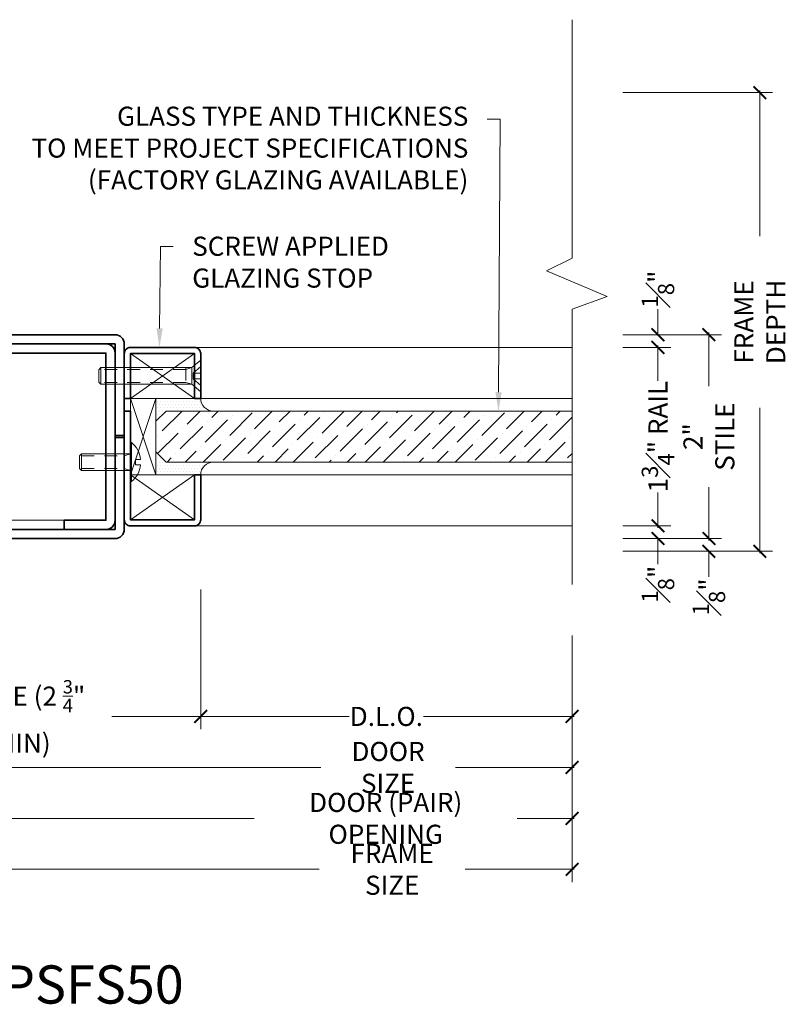
# Model space of a CAD drawing. Units: inches. Extents: x -240 to 1167, y -110 to 173.
# Drawn here: x 14 to 22, y -110 to -100 of the extents above; entities that cross this region are included whole.
import ezdxf
from ezdxf import colors
from ezdxf.entities.mleader import LeaderData, LeaderLine
from ezdxf.math import Vec2, Vec3

# ---------------------------------------------------------------- set-up
doc = ezdxf.new("R2010")
doc.units = ezdxf.units.IN
doc.header["$LTSCALE"] = 0.5
doc.header["$MEASUREMENT"] = 0
doc.linetypes.add('HIDDEN', pattern=[0.375, 0.25, -0.125])
doc.layers.get('Defpoints').update_dxf_attribs({"color": 181, "lineweight": 5})
for name, color, linetype, lineweight in [('001 DAW-DIMENSION', 7, 'Continuous', 13), ('004 DAW-HIDDEN', 53, 'HIDDEN', 9), ('006 DAW-SECTION DETAILS', 3, 'Continuous', 35), ('007 DAW-MATERIAL BEYOND', 9, 'Continuous', 0), ('008 DAW-HARDWARE', 151, 'Continuous', 13), ('009 DAW-GLASS', 4, 'Continuous', 20), ('DAW-ELEV - DOOR', 30, 'Continuous', 20), ('DAW-HARDWARE', 151, 'Continuous', 13)]:
    doc.layers.add(name, color=color, linetype=linetype, lineweight=lineweight)
doc.styles.add('DAW-SMALL', font='arial.ttf', dxfattribs={"width": 0.85, "height": 0.09375})
doc.dimstyles.new('NOTES-DIMENSION$0', dxfattribs={"dimtxt": 0.09375, "dimasz": 0.0625, "dimexe": 0.0625, "dimexo": 0.25, "dimgap": 0.03125, "dimtad": 0, "dimdec": 6, "dimzin": 12, "dimdsep": 46, "dimlunit": 5, "dimtxsty": 'DAW-SMALL', "dimblk": 'ARCHTICK', "dimcen": 0, "dimdle": 0.01, "dimclrd": 256, "dimclre": 256, "dimclrt": 256, "dimadec": 0, "dimazin": 2, "dimtfac": 0.85, "dimtdec": 6, "dimtofl": 0, "dimtmove": 0, "dimatfit": 1, "dimfxl": 1, "dimfrac": 1, "dimtolj": 1, "dimtzin": 0, "dimlwd": -1, "dimlwe": -1, "dimarcsym": 0})
pattern_1 = [(0, (-1.5, 0), (0.015625, 0.03125), [0, -0.03125])]

# ---------------------------------------------------------------- blocks, each defined once
blk = doc.blocks.new('_ArchTick')
at = {"color": 0, "linetype": 'ByBlock', "const_width": 0.15}
blk.add_lwpolyline([(-0.5, -0.5), (0.5, 0.5)], dxfattribs=at)
blk = doc.blocks.new('*D361')
at = {"layer": '001 DAW-DIMENSION', "linetype": 'Continuous', "transparency": 16777216}
for p, q in [((19.9585, -103), (20.9269, -103)), ((20.8019, -102.98), (20.8019, -103.505)), ((20.8019, -105.02), (20.8019, -104.495)), ((19.9585, -105), (20.9269, -105))]:
    blk.add_line(p, q, dxfattribs=at)
at = {"layer": 'Defpoints', "color": 0, "transparency": 16777216}
for p in [(19.4585, -103), (19.4585, -105), (20.8019, -105)]:
    blk.add_point(p, dxfattribs=at)
at = {"layer": '001 DAW-DIMENSION', "transparency": 16777216, "xscale": 0.125, "yscale": 0.125, "zscale": 0.125}
for p, rotation in [((20.8019, -103), 90), ((20.8019, -105), 270)]:
    blk.add_blockref('_ArchTick', p, dxfattribs=dict(at, rotation=rotation))
at = {"layer": '001 DAW-DIMENSION', "transparency": 16777216, "insert": (20.8019, -104), "char_height": 0.1875, "attachment_point": 5, "rotation": 90, "style": 'DAW-SMALL'}
blk.add_mtext('\\A1;2" STILE', dxfattribs=at)
blk = doc.blocks.new('*D362')
at = {"layer": '001 DAW-DIMENSION', "linetype": 'Continuous', "transparency": 16777216}
for p, q in [((19.9585, -100.625), (21.4269, -100.625)), ((21.3019, -100.605), (21.3019, -102.0327)), ((21.3019, -105.145), (21.3019, -103.7173)), ((19.9585, -105.125), (21.4269, -105.125))]:
    blk.add_line(p, q, dxfattribs=at)
at = {"layer": 'Defpoints', "color": 0, "transparency": 16777216}
for p in [(19.4585, -100.625), (21.3019, -100.625), (19.4585, -105.125)]:
    blk.add_point(p, dxfattribs=at)
at = {"layer": '001 DAW-DIMENSION', "transparency": 16777216, "xscale": 0.125, "yscale": 0.125, "zscale": 0.125}
for p, rotation in [((21.3019, -100.625), 90), ((21.3019, -105.125), 270)]:
    blk.add_blockref('_ArchTick', p, dxfattribs=dict(at, rotation=rotation))
at = {"layer": '001 DAW-DIMENSION', "transparency": 16777216, "insert": (21.3019, -102.875), "char_height": 0.1875, "attachment_point": 5, "rotation": 90, "style": 'DAW-SMALL'}
blk.add_mtext('\\A1;FRAME DEPTH', dxfattribs=at)
blk = doc.blocks.new('*D363')
at = {"layer": '001 DAW-DIMENSION', "linetype": 'Continuous', "transparency": 16777216}
for p, q in [((20.8019, -105), (20.8019, -104.875)), ((19.9585, -105), (20.9269, -105)), ((19.9585, -105.125), (20.9269, -105.125)), ((20.8019, -105.125), (20.8019, -105.375))]:
    blk.add_line(p, q, dxfattribs=at)
at = {"layer": 'Defpoints', "color": 0, "transparency": 16777216}
for p in [(19.4585, -105), (19.4585, -105.125), (20.8019, -105.125)]:
    blk.add_point(p, dxfattribs=at)
at = {"layer": '001 DAW-DIMENSION', "transparency": 16777216, "xscale": 0.125, "yscale": 0.125, "zscale": 0.125}
for p, rotation in [((20.8019, -105), 270), ((20.8019, -105.125), 90)]:
    blk.add_blockref('_ArchTick', p, dxfattribs=dict(at, rotation=rotation))
at = {"layer": '001 DAW-DIMENSION', "transparency": 16777216, "insert": (20.8019, -105.5725), "char_height": 0.1875, "attachment_point": 5, "rotation": 90, "style": 'DAW-SMALL'}
blk.add_mtext('\\A1;{\\H0.85x;\\S1#8;}"', dxfattribs=at)
blk = doc.blocks.new('*D365')
at = {"layer": '001 DAW-DIMENSION', "linetype": 'Continuous', "transparency": 16777216}
for p, q in [((10.25, -105.535), (10.25, -108.3699)), ((19.4585, -105.951), (19.4585, -108.3699)), ((10.23, -108.2449), (16.9769, -108.2449)), ((19.4785, -108.2449), (18.4077, -108.2449))]:
    blk.add_line(p, q, dxfattribs=at)
at = {"layer": 'Defpoints', "color": 0, "transparency": 16777216}
for p in [(10.25, -105.035), (19.4585, -105.451), (19.4585, -108.2449)]:
    blk.add_point(p, dxfattribs=at)
at = {"layer": '001 DAW-DIMENSION', "transparency": 16777216, "xscale": 0.125, "yscale": 0.125, "zscale": 0.125, "rotation": 180}
blk.add_blockref('_ArchTick', (10.25, -108.2449), dxfattribs=at)
at = {"layer": '001 DAW-DIMENSION', "transparency": 16777216, "xscale": 0.125, "yscale": 0.125, "zscale": 0.125}
blk.add_blockref('_ArchTick', (19.4585, -108.2449), dxfattribs=at)
at = {"layer": '001 DAW-DIMENSION', "transparency": 16777216, "insert": (17.6923, -108.2449), "char_height": 0.1875, "attachment_point": 5, "style": 'DAW-SMALL'}
blk.add_mtext('\\A1;FRAME SIZE', dxfattribs=at)
blk = doc.blocks.new('*D367')
at = {"layer": '001 DAW-DIMENSION', "linetype": 'Continuous', "transparency": 16777216}
for p, q in [((19.4585, -105.951), (19.4585, -107.8699)), ((12.25, -106.1545), (12.25, -107.8699)), ((12.23, -107.7449), (16.339, -107.7449)), ((19.4785, -107.7449), (18.9193, -107.7449))]:
    blk.add_line(p, q, dxfattribs=at)
at = {"layer": 'Defpoints', "color": 0, "transparency": 16777216}
for p in [(19.4585, -105.451), (12.25, -105.6545), (19.4585, -107.7449)]:
    blk.add_point(p, dxfattribs=at)
at = {"layer": '001 DAW-DIMENSION', "transparency": 16777216, "xscale": 0.125, "yscale": 0.125, "zscale": 0.125, "rotation": 180}
blk.add_blockref('_ArchTick', (12.25, -107.7449), dxfattribs=at)
at = {"layer": '001 DAW-DIMENSION', "transparency": 16777216, "xscale": 0.125, "yscale": 0.125, "zscale": 0.125}
blk.add_blockref('_ArchTick', (19.4585, -107.7449), dxfattribs=at)
at = {"layer": '001 DAW-DIMENSION', "transparency": 16777216, "insert": (17.6291, -107.7449), "char_height": 0.1875, "attachment_point": 5, "style": 'DAW-SMALL'}
blk.add_mtext('\\A1;DOOR (PAIR) OPENING', dxfattribs=at)
blk = doc.blocks.new('*D369')
at = {"layer": '001 DAW-DIMENSION', "linetype": 'Continuous', "transparency": 16777216}
for p, q in [((19.4585, -105.951), (19.4585, -107.3699)), ((12.3127, -106.2152), (12.3127, -107.3699)), ((12.2927, -107.2449), (16.992, -107.2449)), ((19.4785, -107.2449), (18.3126, -107.2449))]:
    blk.add_line(p, q, dxfattribs=at)
at = {"layer": 'Defpoints', "color": 0, "transparency": 16777216}
for p in [(19.4585, -105.451), (12.3127, -105.7152), (19.4585, -107.2449)]:
    blk.add_point(p, dxfattribs=at)
at = {"layer": '001 DAW-DIMENSION', "transparency": 16777216, "xscale": 0.125, "yscale": 0.125, "zscale": 0.125, "rotation": 180}
blk.add_blockref('_ArchTick', (12.3127, -107.2449), dxfattribs=at)
at = {"layer": '001 DAW-DIMENSION', "transparency": 16777216, "xscale": 0.125, "yscale": 0.125, "zscale": 0.125}
blk.add_blockref('_ArchTick', (19.4585, -107.2449), dxfattribs=at)
at = {"layer": '001 DAW-DIMENSION', "transparency": 16777216, "insert": (17.6523, -107.2449), "char_height": 0.1875, "attachment_point": 5, "style": 'DAW-SMALL'}
blk.add_mtext('\\A1;DOOR SIZE', dxfattribs=at)
blk = doc.blocks.new('*D370')
at = {"layer": '001 DAW-DIMENSION', "linetype": 'Continuous', "transparency": 16777216}
for p, q in [((15.8125, -105.5), (15.8125, -106.8699)), ((12.3127, -106.2152), (12.3127, -106.8699)), ((12.2927, -106.7449), (13.185, -106.7449)), ((15.8325, -106.7449), (14.9401, -106.7449))]:
    blk.add_line(p, q, dxfattribs=at)
at = {"layer": 'Defpoints', "color": 0, "transparency": 16777216}
for p in [(15.8125, -105), (12.3127, -105.7152), (15.8125, -106.7449)]:
    blk.add_point(p, dxfattribs=at)
at = {"layer": '001 DAW-DIMENSION', "transparency": 16777216, "xscale": 0.125, "yscale": 0.125, "zscale": 0.125, "rotation": 180}
blk.add_blockref('_ArchTick', (12.3127, -106.7449), dxfattribs=at)
at = {"layer": '001 DAW-DIMENSION', "transparency": 16777216, "xscale": 0.125, "yscale": 0.125, "zscale": 0.125}
blk.add_blockref('_ArchTick', (15.8125, -106.7449), dxfattribs=at)
at = {"layer": '001 DAW-DIMENSION', "transparency": 16777216, "insert": (14.0626, -106.7449), "char_height": 0.1875, "attachment_point": 5, "style": 'DAW-SMALL'}
blk.add_mtext('\\A1;STILE (2 {\\H0.7x;\\S3/4;}" MIN)', dxfattribs=at)
blk = doc.blocks.new('*D371')
at = {"layer": '001 DAW-DIMENSION', "linetype": 'Continuous', "transparency": 16777216}
for p, q in [((15.8125, -105.5), (15.8125, -106.8699)), ((19.4585, -105.951), (19.4585, -106.8699)), ((15.7925, -106.7449), (17.2696, -106.7449)), ((19.4785, -106.7449), (18.0014, -106.7449))]:
    blk.add_line(p, q, dxfattribs=at)
at = {"layer": 'Defpoints', "color": 0, "transparency": 16777216}
for p in [(15.8125, -105), (19.4585, -105.451), (19.4585, -106.7449)]:
    blk.add_point(p, dxfattribs=at)
at = {"layer": '001 DAW-DIMENSION', "transparency": 16777216, "xscale": 0.125, "yscale": 0.125, "zscale": 0.125, "rotation": 180}
blk.add_blockref('_ArchTick', (15.8125, -106.7449), dxfattribs=at)
at = {"layer": '001 DAW-DIMENSION', "transparency": 16777216, "xscale": 0.125, "yscale": 0.125, "zscale": 0.125}
blk.add_blockref('_ArchTick', (19.4585, -106.7449), dxfattribs=at)
at = {"layer": '001 DAW-DIMENSION', "transparency": 16777216, "insert": (17.6355, -106.7449), "char_height": 0.1875, "attachment_point": 5, "style": 'DAW-SMALL'}
blk.add_mtext('\\A1;D.L.O.', dxfattribs=at)
blk = doc.blocks.new('*U354')
at = {"layer": '004 DAW-HIDDEN'}
for p, q in [((-0.48, 0.0628), (-0.06, 0.0628)), ((-0.06, 0.0628), (0, 0.0815)), ((-0.06, 0.0815), (-0.06, -0.0815)), ((-0.48, -0.0628), (-0.06, -0.0628)), ((-0.06, -0.0628), (0, -0.0815))]:
    blk.add_line(p, q, dxfattribs=at)
at = {"layer": '008 DAW-HARDWARE'}
blk.add_line((-0.48, 0.0815), (-0.48, -0.0815), dxfattribs=at)
blk.add_lwpolyline([(0, 0.192), (0, -0.192), (0.01, -0.192), (0.01, 0.192)], close=True, dxfattribs=at)
blk.add_lwpolyline([(0.01, 0.192, -0.198684), (0.1005, 0.0268), (0.051, 0.027), (0.051, -0.027), (0.1005, -0.027, -0.198513), (0.01, -0.192)], format="xyb", dxfattribs=at)
blk.add_lwpolyline([(0, 0.0815), (-0.48, 0.0815), (-0.5, 0.0615), (-0.5, -0.0615), (-0.48, -0.0815), (0, -0.0815)], dxfattribs=at)
blk = doc.blocks.new('*U355')
at = {"layer": '004 DAW-HIDDEN'}
for p, q in [((-0.1456, 0.0629), (-0.9796, 0.0629)), ((-0.1456, 0.0815), (-0.1456, -0.0816)), ((-0.1456, 0.0629), (-0.0856, 0.0815)), ((-0.075, 0.027), (0, 0.0922)), ((-0.1456, -0.063), (-0.9796, -0.063)), ((-0.1456, -0.063), (-0.0856, -0.0816)), ((-0.075, -0.027), (0, -0.0922))]:
    blk.add_line(p, q, dxfattribs=at)
blk.add_lwpolyline([(0, 0.027), (-0.075, 0.027), (-0.075, -0.027), (0, -0.027)], dxfattribs=at)
at = {"layer": '008 DAW-HARDWARE'}
blk.add_line((-0.9796, 0.0815), (-0.9796, -0.0816), dxfattribs=at)
blk.add_lwpolyline([(-0.0856, -0.0816), (-0.0856, 0.0815), (0, 0.156), (0, -0.156)], close=True, dxfattribs=at)
blk.add_lwpolyline([(-0.0856, 0.0815), (-0.9796, 0.0815), (-0.9996, 0.0615), (-0.9996, -0.0616), (-0.9796, -0.0816), (-0.0856, -0.0816)], dxfattribs=at)
blk = doc.blocks.new('*U205')
at = {"layer": '004 DAW-HIDDEN'}
for p, q in [((0, 0.071), (0.0594, 0.0168)), ((0.0594, 0.0168), (0, 0.0168)), ((0.0569, 0.0821), (0.079, 0.0656)), ((0.0594, 0.0168), (0.0594, -0.0165)), ((0.079, 0.0821), (0.079, -0.0819)), ((0.079, 0.0656), (0.9996, 0.0656)), ((0, -0.0703), (0.0594, -0.0165)), ((0.0594, -0.0165), (0, -0.0165)), ((0.0569, -0.0819), (0.079, -0.0653)), ((0.079, -0.0653), (0.9996, -0.0653))]:
    blk.add_line(p, q, dxfattribs=at)
at = {"layer": '008 DAW-HARDWARE'}
for p, q in [((0, 0.1559), (0, -0.1559)), ((0.0048, 0.1559), (0, 0.1559)), ((0.0048, 0.1559), (0.0569, 0.1122)), ((0.0048, 0.1559), (0.0048, -0.1559)), ((0.0569, 0.1122), (0.0569, -0.1122)), ((0.9831, 0.0821), (0.0569, 0.0821)), ((0.9831, 0.0821), (0.9831, -0.0819)), ((0.9996, 0.0656), (0.9831, 0.0821)), ((0.9996, -0.0653), (0.9996, 0.0656)), ((0.9831, -0.0819), (0.0569, -0.0819)), ((0.9996, -0.0653), (0.9831, -0.0819)), ((0, -0.1559), (0.0048, -0.1559)), ((0.0048, -0.1559), (0.0569, -0.1122))]:
    blk.add_line(p, q, dxfattribs=at)
blk = doc.blocks.new('*U375')
at = {"layer": '008 DAW-HARDWARE', "linetype": 'Continuous'}
blk.add_lwpolyline([(0, -0.1519), (0, 0.1519, -0.414214), (0.0312, 0.1831), (0.2365, 0.1831), (0.2365, 0.1988), (0, 0.1988), (0, 0.23), (0.2352, 0.23, -0.414214), (0.2665, 0.1988), (0.2665, 0.1831, -0.414214), (0.2352, 0.1519), (0.0312, 0.1519), (0.0312, -0.1519), (0.2352, -0.1519, -0.414214), (0.2665, -0.1831), (0.2665, -0.1988, -0.414214), (0.2352, -0.23), (0, -0.23), (0, -0.1988), (0.2365, -0.1988), (0.2365, -0.1831), (0.0312, -0.1831, -0.414214)], format="xyb", close=True, dxfattribs=at)
for centre, radius, start, end in [((0.0368, 1.0585), 0.8615, 259.35951, 273.61407), ((0.0692, -12.3879), 12.5841, 89.61071, 90.87178), ((0.0695, -12.3929), 12.5841, 89.61071, 90.87317), ((0.0698, -12.3979), 12.5841, 89.61071, 90.87456), ((0.0664, -0.8193), 1.0031, 87.8366, 100.8425), ((0.0368, 0.6767), 0.8615, 259.35951, 273.61407), ((0.0692, -12.7698), 12.5841, 89.61071, 90.87178), ((0.0695, -12.7748), 12.5841, 89.61071, 90.87317), ((0.0698, -12.7798), 12.5841, 89.61071, 90.87456), ((0.0664, -1.2011), 1.0031, 87.8366, 100.8425)]:
    blk.add_arc(centre, radius, start, end, dxfattribs=at)
at = {"layer": '008 DAW-HARDWARE'}
blk.add_blockref('*U205', (0, 0), dxfattribs=at)
blk = doc.blocks.new('*U597')
at = {"layer": '007 DAW-MATERIAL BEYOND', "transparency": 33554687}
h = blk.add_hatch(dxfattribs=at)
h.set_pattern_fill('DOTS', color=256, scale=0.5)
h.set_pattern_definition(pattern_1)
edge = h.paths.add_edge_path()
edge.add_line((3.625, 0.25), (3.16, 0.25))
edge.add_line((3.16, 0.25), (3.06, 0.15))
edge.add_line((3.06, 0.15), (3.06, 0.375))
edge.add_line((3.06, 0.375), (3.5, 0.375))
edge.add_arc((3.6248, 0.3748), 0.1248, 179.89979, 270.10021)
h = blk.add_hatch(dxfattribs=at)
h.set_pattern_fill('DOTS', color=256, scale=0.5)
h.set_pattern_definition(pattern_1)
edge = h.paths.add_edge_path()
edge.add_line((3.625, -0.25), (3.16, -0.25))
edge.add_line((3.16, -0.25), (3.06, -0.15))
edge.add_line((3.06, -0.15), (3.06, -0.375))
edge.add_line((3.06, -0.375), (3.5, -0.375))
edge.add_arc((3.6248, -0.3748), 0.1248, 89.89979, 180.10021, ccw=False)
at = {"layer": '009 DAW-GLASS', "transparency": 33554687}
h = blk.add_hatch(dxfattribs=at)
h.set_pattern_fill('ANSI36', color=256)
h.set_pattern_definition([(45, (0.586, 0), (0.0662913, 0.243068), [0.3125, -0.0625, 0, -0.0625])])
h.paths.add_polyline_path([(3.16, -0.25), (7.146, -0.25), (7.146, 0.25), (3.16, 0.25), (3.06, 0.15), (3.06, -0.15)])
at = {"layer": '006 DAW-SECTION DETAILS'}
for points in [[(0, 0.281), (0, 0.91, -0.414214), (0.09, 1), (2.66, 1, -0.414214), (2.75, 0.91), (2.75, 0.01), (2.66, 0.01), (2.66, 0.91), (0.09, 0.91), (0.09, 0.281)], [(2.16, -0.82), (2.57, -0.82), (2.57, 0.82), (0.5766, 0.82), (0.5766, -0.82), (0.9866, -0.82), (0.9866, -0.91), (0.5766, -0.91, -0.414214), (0.4866, -0.82), (0.4866, 0.82, -0.414214), (0.5766, 0.91), (2.57, 0.91, -0.414214), (2.66, 0.82), (2.66, -0.82, -0.414214), (2.57, -0.91), (2.16, -0.91)], [(2.75, 0.375), (2.75, 0.815, -0.414214), (2.81, 0.875), (3.44, 0.875, -0.414214), (3.5, 0.815), (3.5, 0.375), (3.44, 0.375), (3.44, 0.815), (2.81, 0.815), (2.81, 0.375)], [(0.09, 0.281), (0.4116, 0.281), (0.4116, -0.281), (0.09, -0.281), (0.09, -0.356), (0.4116, -0.356, 0.414214), (0.4866, -0.281), (0.4866, 0.281, 0.414214), (0.4116, 0.356), (0.09, 0.356)], [(2.75, 0.25), (2.75, -0.815, 0.414214), (2.81, -0.875), (3.44, -0.875, 0.414214), (3.5, -0.815), (3.5, -0.375), (3.44, -0.375), (3.44, -0.815), (2.81, -0.815), (2.81, 0.25)], [(0, -0.281), (0, -0.91, 0.414214), (0.09, -1), (2.66, -1, 0.414214), (2.75, -0.91), (2.75, -0.01), (2.66, -0.01), (2.66, -0.91), (0.09, -0.91), (0.09, -0.281)]]:
    blk.add_lwpolyline(points, format="xyb", close=True, dxfattribs=at)
at = {"layer": '007 DAW-MATERIAL BEYOND'}
for p, q in [((3.44, 0.875), (7.146, 0.875)), ((3.44, 0.815), (2.81, 0.375)), ((3.44, 0.375), (2.81, 0.815)), ((2.81, 0.375), (3.06, -0.375)), ((3.06, 0.375), (2.81, -0.375)), ((3.5, 0.375), (7.146, 0.375)), ((2.81, -0.375), (3.44, -0.815)), ((3.44, -0.375), (2.81, -0.815)), ((3.5, -0.375), (7.146, -0.375)), ((0.9866, -0.82), (2.16, -0.82)), ((3.44, -0.875), (7.146, -0.875))]:
    blk.add_line(p, q, dxfattribs=at)
for points in [[(2.81, 0.375), (3.44, 0.375), (3.44, 0.815), (2.81, 0.815)], [(2.81, -0.375), (3.06, -0.375), (3.06, 0.375), (2.81, 0.375)], [(3.44, -0.375), (2.81, -0.375), (2.81, -0.815), (3.44, -0.815)]]:
    blk.add_lwpolyline(points, close=True, dxfattribs=at)
for points in [[(3.625, 0.25), (3.16, 0.25), (3.06, 0.15), (3.06, 0.375), (3.5, 0.375, 0.415238)], [(3.625, -0.25), (3.16, -0.25), (3.06, -0.15), (3.06, -0.375), (3.5, -0.375, -0.415238)]]:
    blk.add_lwpolyline(points, format="xyb", close=True, dxfattribs=at)
at = {"layer": '009 DAW-GLASS'}
blk.add_lwpolyline([(3.16, -0.25), (7.146, -0.25), (7.146, 0.25), (3.16, 0.25), (3.06, 0.15), (3.06, -0.15)], close=True, dxfattribs=at)
at = {"layer": 'Defpoints'}
for p, q in [((-0.0625, 0), (0.0625, 0)), ((0, 0.0625), (0, -0.0625))]:
    blk.add_line(p, q, dxfattribs=at)
at = {"layer": 'DAW-HARDWARE'}
for name, p in [('*U355', (3.5, 0.595)), ('*U375', (0, 0)), ('*U354', (2.81, -0.25))]:
    blk.add_blockref(name, p, dxfattribs=at)
blk = doc.blocks.new('*D602')
at = {"layer": '001 DAW-DIMENSION', "linetype": 'Continuous', "transparency": 16777216}
for p, q in [((19.9585, -103.125), (20.4269, -103.125)), ((20.3019, -103.105), (20.3019, -103.4514)), ((20.3019, -104.895), (20.3019, -104.5486)), ((19.9585, -104.875), (20.4269, -104.875))]:
    blk.add_line(p, q, dxfattribs=at)
at = {"layer": 'Defpoints', "color": 0, "transparency": 16777216}
for p in [(19.4585, -103.125), (19.4585, -104.875), (20.3019, -104.875)]:
    blk.add_point(p, dxfattribs=at)
at = {"layer": '001 DAW-DIMENSION', "transparency": 16777216, "xscale": 0.125, "yscale": 0.125, "zscale": 0.125}
for p, rotation in [((20.3019, -103.125), 90), ((20.3019, -104.875), 270)]:
    blk.add_blockref('_ArchTick', p, dxfattribs=dict(at, rotation=rotation))
at = {"layer": '001 DAW-DIMENSION', "transparency": 16777216, "insert": (20.3019, -104), "char_height": 0.1875, "attachment_point": 5, "rotation": 90, "style": 'DAW-SMALL'}
blk.add_mtext('\\A1;1{\\H0.85x;\\S3#4;}" RAIL', dxfattribs=at)
blk = doc.blocks.new('*D603')
at = {"layer": '001 DAW-DIMENSION', "linetype": 'Continuous', "transparency": 16777216}
for p, q in [((20.3019, -103), (20.3019, -102.75)), ((19.9585, -103), (20.4269, -103)), ((19.9585, -103.125), (20.4269, -103.125)), ((20.3019, -103.125), (20.3019, -103.25))]:
    blk.add_line(p, q, dxfattribs=at)
at = {"layer": 'Defpoints', "color": 0, "transparency": 16777216}
for p in [(19.4585, -103), (20.3019, -103), (19.4585, -103.125)]:
    blk.add_point(p, dxfattribs=at)
at = {"layer": '001 DAW-DIMENSION', "transparency": 16777216, "xscale": 0.125, "yscale": 0.125, "zscale": 0.125}
for p, rotation in [((20.3019, -103), 270), ((20.3019, -103.125), 90)]:
    blk.add_blockref('_ArchTick', p, dxfattribs=dict(at, rotation=rotation))
at = {"layer": '001 DAW-DIMENSION', "transparency": 16777216, "insert": (20.3019, -102.5525), "char_height": 0.1875, "attachment_point": 5, "rotation": 90, "style": 'DAW-SMALL'}
blk.add_mtext('\\A1;{\\H0.85x;\\S1#8;}"', dxfattribs=at)
blk = doc.blocks.new('*D604')
at = {"layer": '001 DAW-DIMENSION', "linetype": 'Continuous', "transparency": 16777216}
for p, q in [((20.3019, -104.875), (20.3019, -104.75)), ((19.9585, -104.875), (20.4269, -104.875)), ((19.9585, -105), (20.4269, -105)), ((20.3019, -105), (20.3019, -105.25))]:
    blk.add_line(p, q, dxfattribs=at)
at = {"layer": 'Defpoints', "color": 0, "transparency": 16777216}
for p in [(19.4585, -104.875), (19.4585, -105), (20.3019, -105)]:
    blk.add_point(p, dxfattribs=at)
at = {"layer": '001 DAW-DIMENSION', "transparency": 16777216, "xscale": 0.125, "yscale": 0.125, "zscale": 0.125}
for p, rotation in [((20.3019, -104.875), 270), ((20.3019, -105), 90)]:
    blk.add_blockref('_ArchTick', p, dxfattribs=dict(at, rotation=rotation))
at = {"layer": '001 DAW-DIMENSION', "transparency": 16777216, "insert": (20.3019, -105.4475), "char_height": 0.1875, "attachment_point": 5, "rotation": 90, "style": 'DAW-SMALL'}
blk.add_mtext('\\A1;{\\H0.85x;\\S1#8;}"', dxfattribs=at)

msp = doc.modelspace()

# ---------------------------------------------------------------- linework, layer by layer
at = {"layer": '001 DAW-DIMENSION', "linetype": 'Continuous'}
msp.add_lwpolyline([(19.4585043, -99.91), (19.4585043, -102.25), (19.2070696, -102.375), (19.801939, -102.625), (19.4585043, -102.75), (19.4585043, -105.4509806)], dxfattribs=at)

# ---------------------------------------------------------------- block references
at = {"layer": 'DAW-ELEV - DOOR'}
msp.add_blockref('*U597', (12.3125, -104), dxfattribs=at)

# ---------------------------------------------------------------- texts
at = {"layer": 'Defpoints', "insert": (14.2577593, -109.375), "char_height": 0.375, "attachment_point": 5, "style": 'DAW-SMALL'}
msp.add_mtext_dynamic_manual_height_columns('5BHPSFS50', width=6.179320818, gutter_width=2.5, heights=[0], dxfattribs=at)

# ---------------------------------------------------------------- dimensions: what is measured, and where the dimension line sits
at = {"layer": '001 DAW-DIMENSION'}
for base, p1, p2, text, picture, middle in [((21.301939, -100.625), (19.4585043, -105.125), (19.4585043, -100.625), 'FRAME DEPTH', '*D362', (21.301939, -102.875)), ((20.801939, -105), (19.4585043, -103), (19.4585043, -105), '<> STILE', '*D361', (20.801939, -104)), ((20.301939, -104.875), (19.4585043, -103.125), (19.4585043, -104.875), '<> RAIL', '*D602', (20.301939, -104))]:
    dim = msp.add_linear_dim(base=base, p1=p1, p2=p2, angle=90, text=text, dimstyle='NOTES-DIMENSION$0', override={"dimpost": '"'}, dxfattribs=at)
    dim.commit()
    dim.dimension.update_dxf_attribs({"geometry": picture, "text_midpoint": middle, "dimtype": 160})
for base, p1, p2, picture, middle in [((20.301939, -103), (19.4585043, -103.125), (19.4585043, -103), '*D603', (20.301939, -102.5525277)), ((20.301939, -105), (19.4585043, -104.875), (19.4585043, -105), '*D604', (20.301939, -105.4474723)), ((20.801939, -105.125), (19.4585043, -105), (19.4585043, -105.125), '*D363', (20.801939, -105.5724723))]:
    dim = msp.add_linear_dim(base=base, p1=p1, p2=p2, angle=90, dimstyle='NOTES-DIMENSION$0', override={"dimpost": '"'}, dxfattribs=at)
    dim.commit()
    dim.dimension.update_dxf_attribs({"geometry": picture, "text_midpoint": middle, "dimtype": 160})
for base, p1, p2, text, picture, middle in [((19.4585043, -108.2449385), (10.25, -105.035), (19.4585043, -105.4509806), 'FRAME SIZE', '*D365', (17.6922784, -108.2449385)), ((15.8125, -106.7449385), (12.3126753, -105.7151811), (15.8125, -105), 'STILE (2 {\\H0.7x;\\S3/4;}" MIN)', '*D370', (14.0625876, -106.7449385)), ((19.4585043, -106.7449385), (15.8125, -105), (19.4585043, -105.4509806), 'D.L.O.', '*D371', (17.6355022, -106.7449385)), ((19.4585043, -107.7449385), (12.25, -105.6545407), (19.4585043, -105.4509806), 'DOOR (PAIR) OPENING', '*D367', (17.629126, -107.7449385)), ((19.4585043, -107.2449385), (12.3126753, -105.7151811), (19.4585043, -105.4509806), 'DOOR SIZE', '*D369', (17.6522877, -107.2449385))]:
    dim = msp.add_linear_dim(base=base, p1=p1, p2=p2, text=text, dimstyle='NOTES-DIMENSION$0', override={"dimpost": '"'}, dxfattribs=at)
    dim.commit()
    dim.dimension.update_dxf_attribs({"geometry": picture, "text_midpoint": middle, "dimtype": 160})

# ---------------------------------------------------------------- leaders
ml = msp.add_multileader_mtext('Standard', dxfattribs=at)
ml.set_content('GLASS TYPE AND THICKNESS\\PTO MEET PROJECT SPECIFICATIONS\\P(FACTORY GLAZING AVAILABLE)', color=256, style='DAW-SMALL')
ml.set_leader_properties(color=256, linetype='Continuous', lineweight=5)
ml.build(insert=Vec2(0, 0))
ml.multileader.update_dxf_attribs({"dogleg_length": 0.0625, "arrow_head_size": 0.186, "scale": 2})
ctx = ml.context
ctx.base_point, ctx.scale, ctx.char_height, ctx.arrow_head_size, ctx.landing_gap_size, ctx.plane_origin = Vec3(14.2632668, -100.8844894), 2, 0.1875, 0.186, 0.186, Vec3(18.7359716, -103.7993782)
ctx.text_align_type = 2
notes = []
notes.append((ctx, [(1, (1, 1, 0), (18.7513821, -100.8844894), (-1, 0), 0.125, [(0, [(18.7359716, -103.75)], 0, [])])]))
ctx.mtext.insert, ctx.mtext.alignment, ctx.mtext.flow_direction = Vec3(18.4403821, -100.7631771), 3, 5
ml = msp.add_multileader_mtext('Standard', dxfattribs=at)
ml.set_content('SCREW APPLIED\\P GLAZING STOP', color=256, style='DAW-SMALL')
ml.set_leader_properties(color=256, linetype='Continuous', lineweight=5)
ml.build(insert=Vec2(0, 0))
ml.multileader.update_dxf_attribs({"dogleg_length": 0.0625, "arrow_head_size": 0.186, "scale": 2})
ctx = ml.context
ctx.base_point, ctx.scale, ctx.char_height, ctx.arrow_head_size, ctx.landing_gap_size, ctx.plane_origin = Vec3(15.5434469, -102.1339988), 2, 0.1875, 0.186, 0.186, Vec3(15.4075, -103)
notes.append((ctx, [(0, (1, 1, 0), (15.4184469, -102.1339988), (1, 0), 0.125, [(0, [(15.4075, -103.125)], 0, [])])]))
ctx.mtext.insert, ctx.mtext.flow_direction = Vec3(15.7294469, -102.0386501), 5
for ctx, leaders in notes:
    for number, flags, end, landing, length, lines in leaders:
        leader = LeaderData()
        leader.index, (leader.has_last_leader_line, leader.has_dogleg_vector, leader.attachment_direction) = number, flags
        leader.last_leader_point, leader.dogleg_vector, leader.dogleg_length = Vec3(end), Vec3(landing), length
        for number, points, colour, breaks in lines:
            line = LeaderLine()
            line.index, line.vertices, line.color, line.breaks = number, Vec3.list(points), colors.encode_raw_color(colour), breaks
            leader.lines.append(line)
        ctx.leaders.append(leader)

doc.saveas('drawing.dxf')
